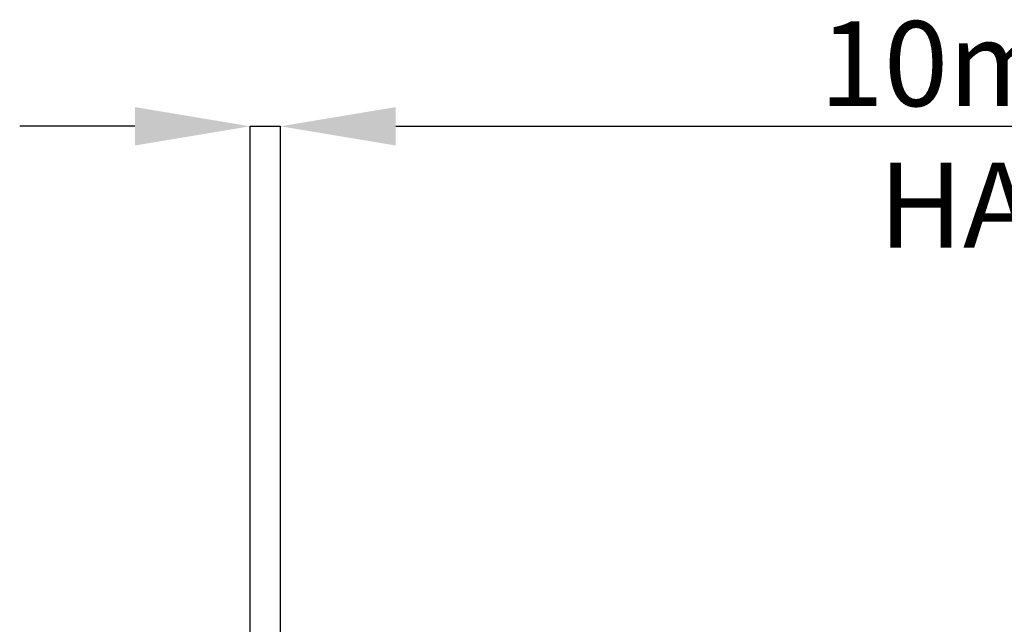
# Model space of a CAD drawing. Units: millimetres. Extents: x -2195 to 8390, y -5653 to -2327.
# Drawn here: x -1085 to -760, y -2981 to -2782 of the extents above; entities that cross this region are included whole.
import ezdxf

# ---------------------------------------------------------------- set-up
doc = ezdxf.new("R2010")
doc.units = ezdxf.units.MM
doc.header["$PDSIZE"] = -1
doc.layers.add('ACO 07', color=7, linetype='Continuous')
doc.layers.add('ACO 10', color=10, linetype='Continuous')
doc.styles.add('SLDTEXTSTYLE0', font='TXT', dxfattribs={"width": 0.605})
doc.dimstyles.new('SLDDIMSTYLE2', dxfattribs={"dimtxt": 8, "dimasz": 8, "dimexe": 0, "dimexo": 0.0625, "dimgap": 2, "dimtad": 2, "dimdec": 0, "dimlfac": 5, "dimrnd": 1e-09, "dimzin": 12, "dimdsep": 46, "dimtxsty": 'SLDTEXTSTYLE0', "dimsah": 1, "dimcen": 0.09, "dimadec": 0, "dimazin": 3, "dimtfac": 1, "dimtmove": 0, "dimatfit": 0, "dimfxl": 0, "dimfrac": 2, "dimtolj": 1, "dimtzin": 12, "dimarcsym": 0})

# ---------------------------------------------------------------- blocks, each defined once
blk = doc.blocks.new('*D15')
at = {"layer": 'ACO 10', "color": 0, "lineweight": -2, "transparency": 16777216}
for p, q in [((189.1, 313.12), (151.1, 313.12)), ((227.1, 10.01), (227.1, 313.12)), ((227.1, 313.12), (237.05, 313.12)), ((237.05, 10.01), (237.05, 313.12)), ((275.05, 313.12), (678.51, 313.12))]:
    blk.add_line(p, q, dxfattribs=at)
at = {"layer": 'ACO 10', "color": 0, "transparency": 16777216}
for points in [[(189.1, 319.46), (189.1, 306.79), (227.1, 313.12)], [(275.05, 319.46), (275.05, 306.79), (237.05, 313.12)]]:
    blk.add_solid(points, dxfattribs=at)
at = {"layer": 'Defpoints', "color": 0, "transparency": 16777216}
for p in [(227.1, 313.12), (227.1, 9.95), (237.05, 9.95)]:
    blk.add_point(p, dxfattribs=at)
at = {"layer": 'ACO 10', "color": 0, "transparency": 16777216, "insert": (526.88, 347.79), "char_height": 28, "attachment_point": 2, "style": 'SLDTEXTSTYLE0'}
blk.add_mtext('\\A1;10mm ВХОД НА СЛОТА', dxfattribs=at)
blk = doc.blocks.new('225qggplan')
at = {"layer": 'ACO 10'}
dim = blk.add_linear_dim(base=(227.1, 313.12), p1=(237.05, 9.95), p2=(227.1, 9.95), text='10mm ВХОД НА СЛОТА', dimstyle='SLDDIMSTYLE2', override={"dimtxt": 28, "dimasz": 38}, dxfattribs=at)
dim.commit()
dim.dimension.update_dxf_attribs({"geometry": '*D15', "text_midpoint": (526.88, 313.12), "dimtype": 160})

msp = doc.modelspace()

# ---------------------------------------------------------------- block references
at = {"layer": 'ACO 07'}
msp.add_blockref('225qggplan', (-1235.63, -3129.98), dxfattribs=at)

doc.saveas('drawing.dxf')
